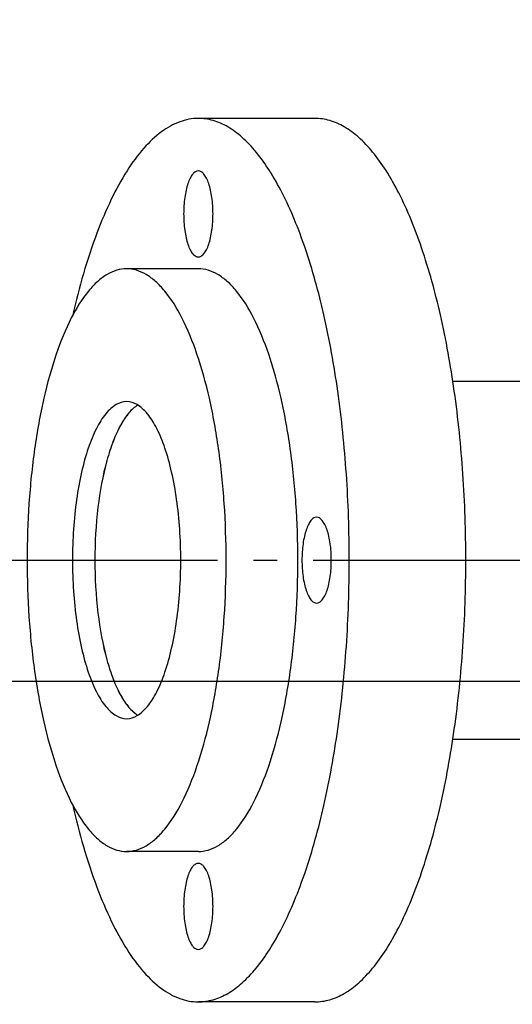
# Model space of a CAD drawing. Extents: x -1913 to 37449, y -8848 to 6615.
# Drawn here: x 12598 to 12701, y 4953 to 5159 of the extents above; entities that cross this region are included whole.
import ezdxf

# ---------------------------------------------------------------- set-up
doc = ezdxf.new("R2010")
doc.units = 0
doc.header["$LTSCALE"] = 5
doc.header["$MEASUREMENT"] = 0
doc.linetypes.add('AM_DIN_G_W050', pattern=[13.75, 9.75, -1.5, 1, -1.5])
doc.layers.get('0').update_dxf_attribs({"linetype": 'CONTINUOUS'})
doc.layers.get('DEFPOINTS').update_dxf_attribs({"linetype": 'CONTINUOUS'})
doc.layers.add('AM_5', color=3, linetype='CONTINUOUS', lineweight=25)
doc.layers.add('AM_7', color=4, linetype='AM_DIN_G_W050', lineweight=25)
doc.layers.add('BEZUGSACHSEN', color=7, linetype='CONTINUOUS')
doc.styles.get("Standard").update_dxf_attribs({"font": 'SIMPLEX.SHX', "width": 0.8})
doc.dimstyles.new('AM_ISO$0', dxfattribs={"dimscale": 10, "dimtxt": 3.5, "dimasz": 3.5, "dimexe": 1, "dimexo": 1, "dimgap": 1.5, "dimtad": 1, "dimdsep": 46, "dimtxsty": 'Standard', "dimcen": 0, "dimclrd": 256, "dimclre": 256, "dimclrt": 140, "dimadec": 0, "dimazin": 2, "dimtp": 0.1, "dimtm": 0.1, "dimtfac": 0.71, "dimtdec": 3, "dimtmove": 0, "dimatfit": 3, "dimfxl": 1, "dimlwd": -1, "dimlwe": -1, "dimarcsym": 1})

# ---------------------------------------------------------------- blocks, each defined once
blk = doc.blocks.new('*D394')
at = {"layer": 'AM_5', "linetype": 'ByBlock', "transparency": 16777216}
for p, q in [((12861.92, 5275.69), (12219.13, 5275.69)), ((12229.13, 5240.69), (12229.13, 3171.29)), ((13148.25, 3136.29), (12219.13, 3136.29))]:
    blk.add_line(p, q, dxfattribs=at)
at = {"layer": 'AM_5', "transparency": 16777216}
for points in [[(12223.29, 5240.69), (12234.96, 5240.69), (12229.13, 5275.69)], [(12223.29, 3171.29), (12234.96, 3171.29), (12229.13, 3136.29)]]:
    blk.add_solid(points, dxfattribs=at)
at = {"layer": 'DEFPOINTS', "color": 0, "transparency": 16777216}
for p in [(12871.92, 5275.69), (12229.13, 3136.29), (13158.25, 3136.29)]:
    blk.add_point(p, dxfattribs=at)
at = {"layer": 'AM_5', "color": 140, "transparency": 16777216, "insert": (12196.63, 4205.99), "char_height": 35, "attachment_point": 5, "rotation": 90}
blk.add_mtext('2139', dxfattribs=at)
blk = doc.blocks.new('*D396')
at = {"layer": 'AM_5', "linetype": 'ByBlock', "transparency": 16777216}
for p, q in [((12580.6, 5046.07), (12309.14, 5046.07)), ((12319.14, 5011.07), (12319.14, 3171.29)), ((13148.25, 3136.29), (12309.14, 3136.29))]:
    blk.add_line(p, q, dxfattribs=at)
at = {"layer": 'AM_5', "transparency": 16777216}
for points in [[(12313.31, 5011.07), (12324.98, 5011.07), (12319.14, 5046.07)], [(12313.31, 3171.29), (12324.98, 3171.29), (12319.14, 3136.29)]]:
    blk.add_solid(points, dxfattribs=at)
at = {"layer": 'DEFPOINTS', "color": 0, "transparency": 16777216}
for p in [(12590.6, 5046.07), (12319.14, 3136.29), (13158.25, 3136.29)]:
    blk.add_point(p, dxfattribs=at)
at = {"layer": 'AM_5', "color": 140, "transparency": 16777216, "insert": (12286.64, 4091.18), "char_height": 35, "attachment_point": 5, "rotation": 90}
blk.add_mtext('1910', dxfattribs=at)
blk = doc.blocks.new('*D397')
at = {"layer": 'AM_5', "linetype": 'ByBlock', "transparency": 16777216}
for p, q in [((12703.25, 5020.69), (12497.24, 5020.69)), ((12507.24, 4985.69), (12507.24, 4945.69)), ((12703.25, 4910.69), (12497.24, 4910.69)), ((12507.24, 4910.69), (12507.24, 4746.25))]:
    blk.add_line(p, q, dxfattribs=at)
at = {"layer": 'AM_5', "transparency": 16777216}
for points in [[(12501.4, 4985.69), (12513.07, 4985.69), (12507.24, 5020.69)], [(12501.4, 4945.69), (12513.07, 4945.69), (12507.24, 4910.69)]]:
    blk.add_solid(points, dxfattribs=at)
at = {"layer": 'DEFPOINTS', "color": 0, "transparency": 16777216}
for p in [(12507.24, 5020.69), (12713.25, 5020.69), (12713.25, 4910.69)]:
    blk.add_point(p, dxfattribs=at)
at = {"layer": 'AM_5', "color": 140, "transparency": 16777216, "insert": (12474.74, 4804.58), "char_height": 35, "attachment_point": 5, "rotation": 90}
blk.add_mtext('%%c110', dxfattribs=at)

msp = doc.modelspace()

# ---------------------------------------------------------------- linework, layer by layer
at = {"color": 7, "linetype": 'Continuous'}
for p, q in [((12659.73, 5138.57), (12635.3, 5138.57)), ((12635.3, 5107.07), (12620.26, 5107.07)), ((12688.64, 5083.57), (12894.42, 5083.57)), ((12688.64, 5008.57), (12869.79, 5008.57)), ((12635.3, 4985.07), (12620.26, 4985.07)), ((12659.73, 4953.57), (12635.3, 4953.57))]:
    msp.add_line(p, q, dxfattribs=at)
for points, knots in [([(12635.3, 5138.57), (12633.98, 5138.57), (12631.2, 5138.04), (12627.29, 5135.8), (12623.58, 5132.24), (12620.08, 5127.43), (12616.82, 5121.43), (12612.62, 5111.44), (12610.3, 5103.18), (12608.97, 5097.36)], [0, 0, 0, 0, 0.076192, 0.16031, 0.257987, 0.372233, 0.504137, 0.653532, 1, 1, 1, 1]), ([(12666.94, 5046.07), (12666.94, 5052.09), (12666.54, 5063.93), (12664.79, 5081.1), (12661.95, 5096.96), (12658.14, 5110.89), (12654.1, 5120.95), (12650.39, 5127.53), (12647.6, 5131.45), (12644.68, 5134.56), (12641.65, 5136.84), (12638.51, 5138.25), (12636.34, 5138.57), (12635.3, 5138.57)], [0, 0, 0, 0, 0.174646, 0.343387, 0.500633, 0.641452, 0.761996, 0.813967, 0.860294, 0.901213, 0.93732, 0.969698, 1, 1, 1, 1]), ([(12691.37, 5046.07), (12691.37, 5052.09), (12690.98, 5063.93), (12689.22, 5081.1), (12686.39, 5096.96), (12682.57, 5110.89), (12678.53, 5120.95), (12674.82, 5127.53), (12672.03, 5131.45), (12669.12, 5134.56), (12666.08, 5136.84), (12662.95, 5138.25), (12660.77, 5138.57), (12659.73, 5138.57)], [0, 0, 0, 0, 0.174646, 0.343387, 0.500633, 0.641452, 0.761996, 0.813967, 0.860294, 0.901213, 0.93732, 0.969698, 1, 1, 1, 1]), ([(12620.26, 5107.07), (12619.57, 5107.07), (12618.14, 5106.86), (12616.07, 5105.93), (12614.07, 5104.43), (12611.34, 5101.51), (12608.26, 5096.42), (12605.2, 5088.82), (12602.68, 5079.63), (12600.81, 5069.17), (12599.66, 5057.84), (12599.27, 5046.07), (12599.66, 5034.29), (12600.81, 5022.96), (12602.68, 5012.51), (12605.2, 5003.32), (12608.26, 4995.72), (12611.34, 4990.63), (12614.07, 4987.71), (12616.07, 4986.21), (12618.14, 4985.28), (12619.57, 4985.07), (12620.26, 4985.07)], [0, 0, 0, 0, 0.015153, 0.031345, 0.0494, 0.069863, 0.118948, 0.179229, 0.249648, 0.328282, 0.412664, 0.5, 0.587336, 0.671718, 0.750352, 0.820771, 0.881052, 0.930137, 0.9506, 0.968655, 0.984847, 1, 1, 1, 1]), ([(12620.26, 4985.07), (12620.95, 4985.07), (12622.38, 4985.28), (12624.45, 4986.21), (12626.45, 4987.71), (12629.18, 4990.63), (12632.27, 4995.72), (12635.33, 5003.32), (12637.84, 5012.51), (12639.71, 5022.96), (12640.87, 5034.29), (12641.26, 5046.07), (12640.87, 5057.84), (12639.71, 5069.17), (12637.84, 5079.63), (12635.33, 5088.82), (12632.27, 5096.42), (12629.18, 5101.51), (12626.45, 5104.43), (12624.45, 5105.93), (12622.38, 5106.86), (12620.95, 5107.07), (12620.26, 5107.07)], [0, 0, 0, 0, 0.015153, 0.031345, 0.0494, 0.069863, 0.118948, 0.179229, 0.249648, 0.328282, 0.412664, 0.5, 0.587336, 0.671718, 0.750352, 0.820771, 0.881052, 0.930137, 0.9506, 0.968655, 0.984847, 1, 1, 1, 1]), ([(12635.3, 4985.07), (12635.99, 4985.07), (12637.42, 4985.28), (12639.49, 4986.21), (12641.49, 4987.71), (12644.22, 4990.63), (12647.3, 4995.72), (12650.36, 5003.32), (12652.88, 5012.51), (12654.75, 5022.96), (12655.9, 5034.29), (12656.29, 5046.07), (12655.9, 5057.84), (12654.75, 5069.17), (12652.88, 5079.63), (12650.36, 5088.82), (12647.3, 5096.42), (12644.22, 5101.51), (12641.49, 5104.43), (12639.49, 5105.93), (12637.42, 5106.86), (12635.99, 5107.07), (12635.3, 5107.07)], [0, 0, 0, 0, 0.015153, 0.031344, 0.0494, 0.069863, 0.118948, 0.179229, 0.249648, 0.328282, 0.412664, 0.5, 0.587336, 0.671718, 0.750352, 0.820771, 0.881052, 0.930137, 0.9506, 0.968656, 0.984847, 1, 1, 1, 1]), ([(12620.26, 5079.27), (12619.49, 5079.27), (12618.27, 5078.87), (12616.9, 5077.83), (12615.41, 5076.24), (12613.73, 5073.47), (12612.06, 5069.34), (12610.7, 5064.33), (12609.68, 5058.64), (12609.05, 5052.48), (12608.84, 5046.07), (12609.05, 5039.66), (12609.68, 5033.49), (12610.7, 5027.8), (12612.06, 5022.8), (12613.73, 5018.67), (12615.41, 5015.9), (12616.9, 5014.31), (12618.27, 5013.27), (12619.49, 5012.87), (12620.26, 5012.87)], [0, 0, 0, 0, 0.031084, 0.04915, 0.069624, 0.118737, 0.17905, 0.249509, 0.328187, 0.412616, 0.5, 0.587384, 0.671813, 0.750491, 0.82095, 0.881263, 0.930376, 0.95085, 0.968916, 1, 1, 1, 1]), ([(12622.61, 5078.55), (12621.91, 5078.12), (12620.55, 5076.83), (12618.86, 5074.25), (12617.34, 5070.88), (12615.5, 5065.17), (12614, 5056.81), (12613.4, 5046.07), (12614, 5035.33), (12615.5, 5026.96), (12617.34, 5021.25), (12618.86, 5017.89), (12620.55, 5015.31), (12621.91, 5014.02), (12622.61, 5013.59)], [0, 0, 0, 0, 0.035652, 0.079875, 0.13319, 0.195077, 0.339488, 0.5, 0.660512, 0.804923, 0.86681, 0.920125, 0.964348, 1, 1, 1, 1]), ([(12622.6, 5078.55), (12621.91, 5078.11), (12620.54, 5076.82), (12618.85, 5074.24), (12617.33, 5070.88), (12615.5, 5065.17), (12614, 5056.81), (12613.61, 5049.77), (12613.61, 5046.07)], [0, 0, 0, 0, 0.071342, 0.15982, 0.266472, 0.390252, 0.679044, 1, 1, 1, 1]), ([(12620.26, 5012.87), (12621.03, 5012.87), (12622.26, 5013.27), (12623.63, 5014.31), (12625.12, 5015.9), (12626.8, 5018.67), (12628.46, 5022.8), (12629.83, 5027.8), (12630.85, 5033.49), (12631.48, 5039.66), (12631.69, 5046.07), (12631.48, 5052.48), (12630.85, 5058.64), (12629.83, 5064.33), (12628.46, 5069.34), (12626.8, 5073.47), (12625.12, 5076.24), (12623.63, 5077.83), (12622.26, 5078.87), (12621.03, 5079.27), (12620.26, 5079.27)], [0, 0, 0, 0, 0.031084, 0.04915, 0.069624, 0.118737, 0.17905, 0.249509, 0.328187, 0.412616, 0.5, 0.587384, 0.671813, 0.750491, 0.82095, 0.881263, 0.930376, 0.95085, 0.968916, 1, 1, 1, 1]), ([(12613.61, 5046.07), (12613.61, 5042.37), (12614, 5035.33), (12615.5, 5026.97), (12617.33, 5021.26), (12618.85, 5017.9), (12620.54, 5015.32), (12621.91, 5014.03), (12622.6, 5013.59)], [0, 0, 0, 0, 0.320956, 0.609748, 0.733528, 0.84018, 0.928658, 1, 1, 1, 1]), ([(12635.3, 4953.57), (12636.34, 4953.57), (12638.51, 4953.89), (12641.65, 4955.3), (12644.68, 4957.58), (12647.6, 4960.69), (12650.39, 4964.61), (12654.1, 4971.19), (12658.14, 4981.25), (12661.95, 4995.18), (12664.79, 5011.03), (12666.54, 5028.21), (12666.94, 5040.05), (12666.94, 5046.07)], [0, 0, 0, 0, 0.030302, 0.06268, 0.098787, 0.139706, 0.186033, 0.238004, 0.358548, 0.499367, 0.656613, 0.825354, 1, 1, 1, 1]), ([(12659.73, 4953.57), (12660.77, 4953.57), (12662.95, 4953.89), (12666.08, 4955.3), (12669.12, 4957.58), (12672.03, 4960.69), (12674.82, 4964.61), (12678.53, 4971.19), (12682.57, 4981.25), (12686.39, 4995.18), (12689.22, 5011.03), (12690.98, 5028.21), (12691.37, 5040.05), (12691.37, 5046.07)], [0, 0, 0, 0, 0.030302, 0.06268, 0.098787, 0.139706, 0.186033, 0.238004, 0.358548, 0.499367, 0.656613, 0.825354, 1, 1, 1, 1]), ([(12608.97, 4994.78), (12610.3, 4988.96), (12612.62, 4980.69), (12616.82, 4970.71), (12620.08, 4964.7), (12623.58, 4959.89), (12627.29, 4956.34), (12631.2, 4954.1), (12633.98, 4953.57), (12635.3, 4953.57)], [0, 0, 0, 0, 0.346468, 0.495863, 0.627767, 0.742013, 0.83969, 0.923808, 1, 1, 1, 1])]:
    msp.add_open_spline(points, degree=3, knots=knots, dxfattribs=at)
at = {"layer": 'AM_7'}
msp.add_line((12590.6, 5046.07), (12897.42, 5046.07), dxfattribs=at)
at = {"layer": 'BEZUGSACHSEN', "color": 7, "linetype": 'Continuous'}
for points, knots in [([(12635.3, 5127.57), (12635.09, 5127.57), (12634.62, 5127.42), (12634.04, 5126.85), (12633.53, 5126), (12633.08, 5124.88), (12632.7, 5123.52), (12632.33, 5121.4), (12632.15, 5118.57), (12632.33, 5115.74), (12632.7, 5113.62), (12633.08, 5112.26), (12633.53, 5111.14), (12634.04, 5110.29), (12634.62, 5109.72), (12635.09, 5109.57), (12635.3, 5109.57)], [0, 0, 0, 0, 0.031101, 0.069511, 0.118648, 0.178993, 0.249487, 0.328204, 0.5, 0.671796, 0.750513, 0.821007, 0.881352, 0.930489, 0.968899, 1, 1, 1, 1]), ([(12635.3, 5109.57), (12635.51, 5109.57), (12635.97, 5109.72), (12636.55, 5110.29), (12637.07, 5111.14), (12637.52, 5112.26), (12637.89, 5113.62), (12638.27, 5115.74), (12638.45, 5118.57), (12638.27, 5121.4), (12637.89, 5123.52), (12637.52, 5124.88), (12637.07, 5126), (12636.55, 5126.85), (12635.97, 5127.42), (12635.51, 5127.57), (12635.3, 5127.57)], [0, 0, 0, 0, 0.031101, 0.069511, 0.118648, 0.178993, 0.249487, 0.328204, 0.5, 0.671796, 0.750513, 0.821007, 0.881352, 0.930489, 0.968899, 1, 1, 1, 1]), ([(12660.09, 5055.07), (12659.89, 5055.07), (12659.42, 5054.92), (12658.84, 5054.35), (12658.32, 5053.5), (12657.87, 5052.38), (12657.5, 5051.02), (12657.12, 5048.9), (12657.02, 5047.22), (12657.02, 5046.07)], [0, 0, 0, 0, 0.062199, 0.139021, 0.237297, 0.357985, 0.498974, 0.65641, 1, 1, 1, 1]), ([(12663.17, 5046.07), (12663.17, 5047.22), (12663.07, 5048.9), (12662.69, 5051.02), (12662.32, 5052.38), (12661.87, 5053.5), (12661.35, 5054.35), (12660.77, 5054.92), (12660.3, 5055.07), (12660.09, 5055.07)], [0, 0, 0, 0, 0.34359, 0.501026, 0.642015, 0.762703, 0.860979, 0.937801, 1, 1, 1, 1]), ([(12657.02, 5046.07), (12657.02, 5044.92), (12657.12, 5043.24), (12657.5, 5041.12), (12657.87, 5039.76), (12658.32, 5038.64), (12658.84, 5037.79), (12659.42, 5037.22), (12659.89, 5037.07), (12660.09, 5037.07)], [0, 0, 0, 0, 0.34359, 0.501026, 0.642015, 0.762703, 0.860979, 0.937801, 1, 1, 1, 1]), ([(12660.09, 5037.07), (12660.3, 5037.07), (12660.77, 5037.22), (12661.35, 5037.79), (12661.87, 5038.64), (12662.32, 5039.76), (12662.69, 5041.12), (12663.07, 5043.24), (12663.17, 5044.92), (12663.17, 5046.07)], [0, 0, 0, 0, 0.062199, 0.139021, 0.237297, 0.357985, 0.498974, 0.65641, 1, 1, 1, 1]), ([(12635.3, 4982.57), (12635.09, 4982.57), (12634.62, 4982.42), (12634.04, 4981.85), (12633.53, 4981), (12633.08, 4979.88), (12632.7, 4978.52), (12632.33, 4976.4), (12632.15, 4973.57), (12632.33, 4970.74), (12632.7, 4968.62), (12633.08, 4967.26), (12633.53, 4966.14), (12634.04, 4965.29), (12634.62, 4964.72), (12635.09, 4964.57), (12635.3, 4964.57)], [0, 0, 0, 0, 0.031101, 0.069511, 0.118648, 0.178993, 0.249487, 0.328204, 0.5, 0.671796, 0.750513, 0.821007, 0.881352, 0.930489, 0.968899, 1, 1, 1, 1]), ([(12635.3, 4964.57), (12635.51, 4964.57), (12635.97, 4964.72), (12636.55, 4965.29), (12637.07, 4966.14), (12637.52, 4967.26), (12637.89, 4968.62), (12638.27, 4970.74), (12638.45, 4973.57), (12638.27, 4976.4), (12637.89, 4978.52), (12637.52, 4979.88), (12637.07, 4981), (12636.55, 4981.85), (12635.97, 4982.42), (12635.51, 4982.57), (12635.3, 4982.57)], [0, 0, 0, 0, 0.031101, 0.069511, 0.118648, 0.178993, 0.249487, 0.328204, 0.5, 0.671796, 0.750513, 0.821007, 0.881352, 0.930489, 0.968899, 1, 1, 1, 1])]:
    msp.add_open_spline(points, degree=3, knots=knots, dxfattribs=at)

# ---------------------------------------------------------------- dimensions: what is measured, and where the dimension line sits
at = {"layer": 'AM_5'}
dim = msp.add_linear_dim(base=(12229.13, 3136.29), p1=(12871.92, 5275.69), p2=(13158.25, 3136.29), angle=90, dimstyle='AM_ISO$0', override={"dimdec": 0}, dxfattribs=at)
dim.commit()
dim.dimension.update_dxf_attribs({"geometry": '*D394', "text_midpoint": (12229.13, 4205.99), "dimtype": 160})
dim = msp.add_linear_dim(base=(12319.14, 3136.29), p1=(12590.6, 5046.07), p2=(13158.25, 3136.29), angle=90, dimstyle='AM_ISO$0', override={"dimdec": 0}, dxfattribs=at)
dim.commit()
dim.dimension.update_dxf_attribs({"geometry": '*D396', "text_midpoint": (12286.64, 4091.18)})
dim = msp.add_linear_dim(base=(12507.24, 5020.69), p1=(12713.25, 4910.69), p2=(12713.25, 5020.69), angle=90, text='%%c<>', dimstyle='AM_ISO$0', override={"dimdec": 0}, dxfattribs=at)
dim.commit()
dim.dimension.update_dxf_attribs({"geometry": '*D397', "text_midpoint": (12507.24, 4804.58), "dimtype": 160})

doc.saveas('drawing.dxf')
